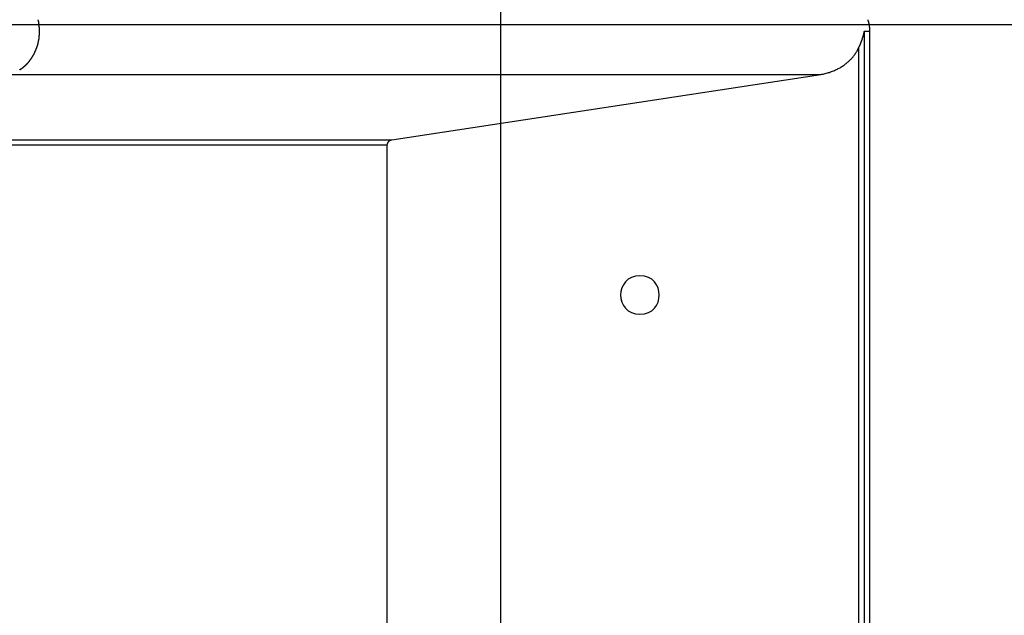
# Model space of a CAD drawing. Extents: x -26.1 to 26.1, y -22.8 to 22.8.
# Drawn here: x -3 to 0.8, y 4.6 to 6.9 of the extents above; entities that cross this region are included whole.
import ezdxf

# ---------------------------------------------------------------- set-up
doc = ezdxf.new("R2010")
doc.units = 0
doc.layers.get('0').update_dxf_attribs({"linetype": 'CONTINUOUS'})

msp = doc.modelspace()

# ---------------------------------------------------------------- linework, layer by layer
at = {"color": 0}
for points in [[(-1.1184, -8.108), (-1.1184, 17.2921)], [(16.1722, 6.892), (-26.1184, 6.892)], [(-2.9145, 6.9027), (-2.9145, 6.9027), (-2.9145, 6.903), (-2.9145, 6.9035), (-2.9145, 6.904), (-2.9148, 6.9046), (-2.9148, 6.9052), (-2.9151, 6.9058), (-2.9154, 6.9064), (-2.9157, 6.9072), (-2.9157, 6.9078), (-2.916, 6.9084), (-2.9162, 6.909), (-2.9165, 6.9098), (-2.9165, 6.9103), (-2.9167, 6.9109), (-2.9167, 6.9114), (-2.9169, 6.912)], [(-2.9145, 6.9027), (-2.9145, 6.9027), (-2.9145, 6.903), (-2.9145, 6.9035), (-2.9145, 6.904), (-2.9148, 6.9046), (-2.9148, 6.9052), (-2.9151, 6.9058), (-2.9154, 6.9064), (-2.9157, 6.9072), (-2.9157, 6.9078), (-2.916, 6.9084), (-2.9162, 6.909), (-2.9165, 6.9098), (-2.9165, 6.9103), (-2.9167, 6.9109), (-2.9167, 6.9114), (-2.9169, 6.912)], [(-2.913, 6.8934), (-2.913, 6.8934), (-2.913, 6.8937), (-2.913, 6.8941), (-2.913, 6.8946), (-2.9131, 6.8952), (-2.9131, 6.8958), (-2.9134, 6.8965), (-2.9134, 6.8971), (-2.9137, 6.898), (-2.9137, 6.8986), (-2.9139, 6.8993), (-2.9139, 6.8999), (-2.9142, 6.9007), (-2.9142, 6.9012), (-2.9143, 6.9018), (-2.9143, 6.9022), (-2.9145, 6.9027)], [(-2.913, 6.8934), (-2.913, 6.8934), (-2.913, 6.8937), (-2.913, 6.8941), (-2.913, 6.8946), (-2.9131, 6.8952), (-2.9131, 6.8958), (-2.9134, 6.8965), (-2.9134, 6.8971), (-2.9137, 6.898), (-2.9137, 6.8986), (-2.9139, 6.8993), (-2.9139, 6.8999), (-2.9142, 6.9007), (-2.9142, 6.9012), (-2.9143, 6.9018), (-2.9143, 6.9022), (-2.9145, 6.9027)], [(-2.9123, 6.8844), (-2.9123, 6.8844), (-2.9123, 6.8847), (-2.9123, 6.8851), (-2.9123, 6.8857), (-2.9124, 6.8863), (-2.9124, 6.8869), (-2.9124, 6.8876), (-2.9124, 6.8882), (-2.9127, 6.8891), (-2.9127, 6.8897), (-2.9127, 6.8905), (-2.9127, 6.8911), (-2.9129, 6.8919), (-2.9129, 6.8924), (-2.9129, 6.893), (-2.9129, 6.8934), (-2.9131, 6.8939)], [(-2.9123, 6.8844), (-2.9123, 6.8844), (-2.9123, 6.8847), (-2.9123, 6.8851), (-2.9123, 6.8857), (-2.9124, 6.8863), (-2.9124, 6.8869), (-2.9124, 6.8876), (-2.9124, 6.8882), (-2.9127, 6.8891), (-2.9127, 6.8897), (-2.9127, 6.8905), (-2.9127, 6.8911), (-2.9129, 6.8919), (-2.9129, 6.8924), (-2.9129, 6.893), (-2.9129, 6.8934), (-2.9131, 6.8939)], [(0.3113, 6.904), (0.3113, 6.904), (0.311, 6.9043), (0.3109, 6.9047), (0.3106, 6.905), (0.3106, 6.9056), (0.3103, 6.906), (0.3103, 6.9066), (0.31, 6.9072), (0.31, 6.9078), (0.3097, 6.9081), (0.3097, 6.9087), (0.3094, 6.9093), (0.3094, 6.9099), (0.3091, 6.9102), (0.3091, 6.9108), (0.3089, 6.9111), (0.3089, 6.9117)], [(0.3113, 6.904), (0.3113, 6.904), (0.311, 6.9043), (0.3109, 6.9047), (0.3106, 6.905), (0.3106, 6.9056), (0.3103, 6.906), (0.3103, 6.9066), (0.31, 6.9072), (0.31, 6.9078), (0.3097, 6.9081), (0.3097, 6.9087), (0.3094, 6.9093), (0.3094, 6.9099), (0.3091, 6.9102), (0.3091, 6.9108), (0.3089, 6.9111), (0.3089, 6.9117)], [(0.313, 6.8968), (0.313, 6.8968), (0.3128, 6.8971), (0.3128, 6.8975), (0.3127, 6.8978), (0.3127, 6.8984), (0.3124, 6.8988), (0.3124, 6.8994), (0.3123, 6.9), (0.3123, 6.9006), (0.312, 6.9009), (0.312, 6.9015), (0.3117, 6.9021), (0.3117, 6.9027), (0.3114, 6.903), (0.3114, 6.9036), (0.3112, 6.9039), (0.3112, 6.9045)], [(0.313, 6.8968), (0.313, 6.8968), (0.3128, 6.8971), (0.3128, 6.8975), (0.3127, 6.8978), (0.3127, 6.8984), (0.3124, 6.8988), (0.3124, 6.8994), (0.3123, 6.9), (0.3123, 6.9006), (0.312, 6.9009), (0.312, 6.9015), (0.3117, 6.9021), (0.3117, 6.9027), (0.3114, 6.903), (0.3114, 6.9036), (0.3112, 6.9039), (0.3112, 6.9045)], [(0.3142, 6.8893), (0.3142, 6.8893), (0.314, 6.8896), (0.314, 6.8899), (0.3139, 6.8902), (0.3139, 6.8908), (0.3136, 6.8911), (0.3136, 6.8917), (0.3136, 6.8923), (0.3136, 6.8929), (0.3133, 6.8932), (0.3133, 6.8938), (0.3131, 6.8943), (0.3131, 6.8949), (0.313, 6.8952), (0.313, 6.8957), (0.313, 6.896), (0.313, 6.8966)], [(0.3142, 6.8893), (0.3142, 6.8893), (0.314, 6.8896), (0.314, 6.8899), (0.3139, 6.8902), (0.3139, 6.8908), (0.3136, 6.8911), (0.3136, 6.8917), (0.3136, 6.8923), (0.3136, 6.8929), (0.3133, 6.8932), (0.3133, 6.8938), (0.3131, 6.8943), (0.3131, 6.8949), (0.313, 6.8952), (0.313, 6.8957), (0.313, 6.896), (0.313, 6.8966)], [(0.3153, 6.8817), (0.3153, 6.8817), (0.3151, 6.882), (0.3151, 6.8824), (0.315, 6.8827), (0.315, 6.8833), (0.3147, 6.8836), (0.3147, 6.8842), (0.3147, 6.8848), (0.3147, 6.8854), (0.3144, 6.8857), (0.3144, 6.8863), (0.3143, 6.8869), (0.3143, 6.8875), (0.3142, 6.8878), (0.3142, 6.8884), (0.3142, 6.8887), (0.3142, 6.8893)], [(0.3153, 6.8817), (0.3153, 6.8817), (0.3151, 6.882), (0.3151, 6.8824), (0.315, 6.8827), (0.315, 6.8833), (0.3147, 6.8836), (0.3147, 6.8842), (0.3147, 6.8848), (0.3147, 6.8854), (0.3144, 6.8857), (0.3144, 6.8863), (0.3143, 6.8869), (0.3143, 6.8875), (0.3142, 6.8878), (0.3142, 6.8884), (0.3142, 6.8887), (0.3142, 6.8893)], [(-2.9123, 6.8495), (-2.9123, 6.8495), (-2.9121, 6.8497), (-2.9121, 6.8501), (-2.9121, 6.8505), (-2.9121, 6.8511), (-2.9119, 6.8517), (-2.9119, 6.8523), (-2.9119, 6.8529), (-2.9119, 6.8537), (-2.9116, 6.8543), (-2.9116, 6.8549), (-2.9116, 6.8555), (-2.9116, 6.8563), (-2.9115, 6.8568), (-2.9115, 6.8574), (-2.9115, 6.8579), (-2.9115, 6.8585)], [(-2.9123, 6.8495), (-2.9123, 6.8495), (-2.9121, 6.8497), (-2.9121, 6.8501), (-2.9121, 6.8505), (-2.9121, 6.8511), (-2.9119, 6.8517), (-2.9119, 6.8523), (-2.9119, 6.8529), (-2.9119, 6.8537), (-2.9116, 6.8543), (-2.9116, 6.8549), (-2.9116, 6.8555), (-2.9116, 6.8563), (-2.9115, 6.8568), (-2.9115, 6.8574), (-2.9115, 6.8579), (-2.9115, 6.8585)], [(-2.9114, 6.8759), (-2.9114, 6.8759), (-2.9114, 6.8762), (-2.9114, 6.8767), (-2.9114, 6.8772), (-2.9115, 6.8778), (-2.9115, 6.8784), (-2.9115, 6.879), (-2.9115, 6.8796), (-2.9118, 6.8803), (-2.9118, 6.8808), (-2.9118, 6.8814), (-2.9118, 6.882), (-2.912, 6.8826), (-2.912, 6.883), (-2.912, 6.8836), (-2.912, 6.8839), (-2.9122, 6.8844)], [(-2.9114, 6.8759), (-2.9114, 6.8759), (-2.9114, 6.8762), (-2.9114, 6.8767), (-2.9114, 6.8772), (-2.9115, 6.8778), (-2.9115, 6.8784), (-2.9115, 6.879), (-2.9115, 6.8796), (-2.9118, 6.8803), (-2.9118, 6.8808), (-2.9118, 6.8814), (-2.9118, 6.882), (-2.912, 6.8826), (-2.912, 6.883), (-2.912, 6.8836), (-2.912, 6.8839), (-2.9122, 6.8844)], [(-2.9115, 6.8669), (-2.9115, 6.8669), (-2.9115, 6.8672), (-2.9115, 6.8677), (-2.9115, 6.8682), (-2.9115, 6.8688), (-2.9115, 6.8694), (-2.9115, 6.87), (-2.9115, 6.8706), (-2.9115, 6.8714), (-2.9115, 6.872), (-2.9115, 6.8726), (-2.9115, 6.8732), (-2.9115, 6.8738), (-2.9115, 6.8743), (-2.9115, 6.8749), (-2.9115, 6.8754), (-2.9115, 6.876)], [(-2.9115, 6.8669), (-2.9115, 6.8669), (-2.9115, 6.8672), (-2.9115, 6.8677), (-2.9115, 6.8682), (-2.9115, 6.8688), (-2.9115, 6.8694), (-2.9115, 6.87), (-2.9115, 6.8706), (-2.9115, 6.8714), (-2.9115, 6.872), (-2.9115, 6.8726), (-2.9115, 6.8732), (-2.9115, 6.8738), (-2.9115, 6.8743), (-2.9115, 6.8749), (-2.9115, 6.8754), (-2.9115, 6.876)], [(-2.9115, 6.8585), (-2.9115, 6.8585), (-2.9115, 6.8588), (-2.9115, 6.8593), (-2.9115, 6.8597), (-2.9115, 6.8603), (-2.9115, 6.8608), (-2.9115, 6.8614), (-2.9115, 6.862), (-2.9115, 6.8626), (-2.9115, 6.863), (-2.9115, 6.8636), (-2.9115, 6.8642), (-2.9115, 6.8648), (-2.9115, 6.8652), (-2.9115, 6.8658), (-2.9115, 6.8663), (-2.9115, 6.8669), (-2.9115, 6.8669), (-2.9115, 6.8669), (-2.9115, 6.8669), (-2.9115, 6.8669), (-2.9115, 6.8669), (-2.9115, 6.8669), (-2.9115, 6.8669), (-2.9115, 6.8669), (-2.9115, 6.8669), (-2.9115, 6.8669), (-2.9115, 6.8669), (-2.9115, 6.8669), (-2.9115, 6.8669), (-2.9115, 6.8669), (-2.9115, 6.8669), (-2.9115, 6.8669), (-2.9115, 6.8669)], [(-2.9115, 6.8585), (-2.9115, 6.8585), (-2.9115, 6.8588), (-2.9115, 6.8593), (-2.9115, 6.8597), (-2.9115, 6.8603), (-2.9115, 6.8608), (-2.9115, 6.8614), (-2.9115, 6.862), (-2.9115, 6.8626), (-2.9115, 6.863), (-2.9115, 6.8636), (-2.9115, 6.8642), (-2.9115, 6.8648), (-2.9115, 6.8652), (-2.9115, 6.8658), (-2.9115, 6.8663), (-2.9115, 6.8669), (-2.9115, 6.8669), (-2.9115, 6.8669), (-2.9115, 6.8669), (-2.9115, 6.8669), (-2.9115, 6.8669), (-2.9115, 6.8669), (-2.9115, 6.8669), (-2.9115, 6.8669), (-2.9115, 6.8669), (-2.9115, 6.8669), (-2.9115, 6.8669), (-2.9115, 6.8669), (-2.9115, 6.8669), (-2.9115, 6.8669), (-2.9115, 6.8669), (-2.9115, 6.8669), (-2.9115, 6.8669)], [(0.2726, 6.8028), (0.2729, 6.8034), (0.2732, 6.804), (0.2735, 6.8046), (0.2737, 6.8052), (0.274, 6.8058), (0.2742, 6.8064), (0.2745, 6.8069), (0.2748, 6.8075), (0.2751, 6.8081), (0.2753, 6.8087), (0.2756, 6.8093), (0.2758, 6.8099), (0.2761, 6.8105), (0.2764, 6.8111), (0.2767, 6.8118), (0.2769, 6.8123), (0.2772, 6.8129), (0.2774, 6.8136), (0.2777, 6.8141), (0.278, 6.8148), (0.2782, 6.8154), (0.2785, 6.816), (0.2788, 6.8166), (0.279, 6.8172), (0.2792, 6.8178), (0.2795, 6.8185), (0.2798, 6.8191), (0.28, 6.8197), (0.2803, 6.8203), (0.2805, 6.8209), (0.2807, 6.8216), (0.281, 6.8222), (0.2813, 6.8228), (0.2815, 6.8235), (0.2818, 6.8241), (0.282, 6.8247), (0.2823, 6.8254), (0.2825, 6.826), (0.2827, 6.8266), (0.283, 6.8273), (0.2832, 6.8279), (0.2834, 6.8285), (0.2837, 6.8292), (0.2839, 6.8298), (0.2841, 6.8305), (0.2844, 6.8311), (0.2846, 6.8317), (0.2848, 6.8324), (0.2851, 6.833), (0.2853, 6.8337), (0.2855, 6.8344), (0.2858, 6.835), (0.2859, 6.8357), (0.2862, 6.8363), (0.2864, 6.8369), (0.2866, 6.8376), (0.2868, 6.8382), (0.287, 6.8389), (0.2873, 6.8396), (0.2875, 6.8402), (0.2877, 6.8409), (0.2879, 6.8415), (0.2881, 6.8422), (0.2883, 6.8429), (0.2885, 6.8435), (0.2887, 6.8442), (0.2889, 6.8449), (0.2891, 6.8456), (0.2893, 6.8463), (0.2895, 6.8469), (0.2897, 6.8476), (0.2899, 6.8483), (0.2901, 6.8489), (0.2902, 6.8496), (0.2904, 6.8503), (0.2906, 6.851), (0.2908, 6.8517), (0.291, 6.8523), (0.2911, 6.853), (0.2913, 6.8537), (0.2915, 6.8544), (0.2917, 6.8551), (0.2918, 6.8557), (0.292, 6.8564), (0.2922, 6.8571), (0.2924, 6.8578), (0.2925, 6.8585), (0.2927, 6.8592), (0.2928, 6.8599), (0.293, 6.8605), (0.2931, 6.8612), (0.2933, 6.862), (0.2934, 6.8626), (0.2936, 6.8633), (0.2937, 6.864), (0.2939, 6.8647), (0.294, 6.8654), (0.2942, 6.8661), (0.2943, 6.8668)], [(0.2943, 2.3173), (0.2943, 6.8668)], [(0.2943, 6.8668), (0.3159, 6.8668)], [(0.3159, 6.8744), (0.3159, 6.8744), (0.3157, 6.8747), (0.3157, 6.8752), (0.3157, 6.8755), (0.3157, 6.8761), (0.3156, 6.8764), (0.3156, 6.877), (0.3156, 6.8776), (0.3156, 6.8782), (0.3154, 6.8785), (0.3154, 6.8791), (0.3154, 6.8794), (0.3154, 6.88), (0.3154, 6.8803), (0.3154, 6.8808), (0.3154, 6.8811), (0.3154, 6.8816)], [(0.3159, 6.8744), (0.3159, 6.8744), (0.3157, 6.8747), (0.3157, 6.8752), (0.3157, 6.8755), (0.3157, 6.8761), (0.3156, 6.8764), (0.3156, 6.877), (0.3156, 6.8776), (0.3156, 6.8782), (0.3154, 6.8785), (0.3154, 6.8791), (0.3154, 6.8794), (0.3154, 6.88), (0.3154, 6.8803), (0.3154, 6.8808), (0.3154, 6.8811), (0.3154, 6.8816)], [(0.3159, 6.8668), (0.3157, 6.8742)], [(0.3159, 2.3173), (0.3159, 6.8668)], [(-2.9219, 6.8035), (-2.9219, 6.8035), (-2.9216, 6.8038), (-2.9215, 6.8043), (-2.9212, 6.8049), (-2.9212, 6.8055), (-2.9209, 6.8061), (-2.9207, 6.8067), (-2.9204, 6.8073), (-2.9204, 6.8082), (-2.9201, 6.8088), (-2.9199, 6.8094), (-2.9196, 6.81), (-2.9196, 6.8108), (-2.9193, 6.8112), (-2.9193, 6.8118), (-2.9191, 6.8123), (-2.9191, 6.8129)], [(-2.9219, 6.8035), (-2.9219, 6.8035), (-2.9216, 6.8038), (-2.9215, 6.8043), (-2.9212, 6.8049), (-2.9212, 6.8055), (-2.9209, 6.8061), (-2.9207, 6.8067), (-2.9204, 6.8073), (-2.9204, 6.8082), (-2.9201, 6.8088), (-2.9199, 6.8094), (-2.9196, 6.81), (-2.9196, 6.8108), (-2.9193, 6.8112), (-2.9193, 6.8118), (-2.9191, 6.8123), (-2.9191, 6.8129)], [(-2.9189, 6.8126), (-2.9189, 6.8126), (-2.9186, 6.8129), (-2.9184, 6.8134), (-2.9181, 6.814), (-2.9181, 6.8146), (-2.9178, 6.8152), (-2.9177, 6.8158), (-2.9174, 6.8164), (-2.9174, 6.8173), (-2.9171, 6.8179), (-2.9171, 6.8185), (-2.9168, 6.8191), (-2.9168, 6.8199), (-2.9167, 6.8204), (-2.9167, 6.821), (-2.9167, 6.8215), (-2.9167, 6.8221)], [(-2.9189, 6.8126), (-2.9189, 6.8126), (-2.9186, 6.8129), (-2.9184, 6.8134), (-2.9181, 6.814), (-2.9181, 6.8146), (-2.9178, 6.8152), (-2.9177, 6.8158), (-2.9174, 6.8164), (-2.9174, 6.8173), (-2.9171, 6.8179), (-2.9171, 6.8185), (-2.9168, 6.8191), (-2.9168, 6.8199), (-2.9167, 6.8204), (-2.9167, 6.821), (-2.9167, 6.8215), (-2.9167, 6.8221)], [(-2.9168, 6.8219), (-2.9168, 6.8219), (-2.9166, 6.8222), (-2.9166, 6.8227), (-2.9164, 6.8232), (-2.9164, 6.8238), (-2.9161, 6.8244), (-2.9159, 6.825), (-2.9156, 6.8256), (-2.9156, 6.8263), (-2.9153, 6.8269), (-2.9151, 6.8275), (-2.9148, 6.8281), (-2.9148, 6.8287), (-2.9146, 6.8292), (-2.9146, 6.8298), (-2.9146, 6.8303), (-2.9146, 6.8309)], [(-2.9168, 6.8219), (-2.9168, 6.8219), (-2.9166, 6.8222), (-2.9166, 6.8227), (-2.9164, 6.8232), (-2.9164, 6.8238), (-2.9161, 6.8244), (-2.9159, 6.825), (-2.9156, 6.8256), (-2.9156, 6.8263), (-2.9153, 6.8269), (-2.9151, 6.8275), (-2.9148, 6.8281), (-2.9148, 6.8287), (-2.9146, 6.8292), (-2.9146, 6.8298), (-2.9146, 6.8303), (-2.9146, 6.8309)], [(-2.9145, 6.8311), (-2.9145, 6.8311), (-2.9143, 6.8314), (-2.9143, 6.8319), (-2.9142, 6.8324), (-2.9142, 6.833), (-2.9139, 6.8336), (-2.9139, 6.8342), (-2.9137, 6.8348), (-2.9137, 6.8356), (-2.9134, 6.8362), (-2.9134, 6.8368), (-2.9131, 6.8374), (-2.9131, 6.838), (-2.913, 6.8384), (-2.913, 6.839), (-2.913, 6.8395), (-2.913, 6.8401)], [(-2.9145, 6.8311), (-2.9145, 6.8311), (-2.9143, 6.8314), (-2.9143, 6.8319), (-2.9142, 6.8324), (-2.9142, 6.833), (-2.9139, 6.8336), (-2.9139, 6.8342), (-2.9137, 6.8348), (-2.9137, 6.8356), (-2.9134, 6.8362), (-2.9134, 6.8368), (-2.9131, 6.8374), (-2.9131, 6.838), (-2.913, 6.8384), (-2.913, 6.839), (-2.913, 6.8395), (-2.913, 6.8401)], [(-2.913, 6.84), (-2.913, 6.84), (-2.9128, 6.8403), (-2.9128, 6.8408), (-2.9128, 6.8413), (-2.9128, 6.8419), (-2.9126, 6.8425), (-2.9126, 6.8431), (-2.9126, 6.8437), (-2.9126, 6.8445), (-2.9123, 6.8451), (-2.9123, 6.8457), (-2.9123, 6.8463), (-2.9123, 6.8469), (-2.9123, 6.8473), (-2.9123, 6.8479), (-2.9123, 6.8484), (-2.9123, 6.849)], [(-2.913, 6.84), (-2.913, 6.84), (-2.9128, 6.8403), (-2.9128, 6.8408), (-2.9128, 6.8413), (-2.9128, 6.8419), (-2.9126, 6.8425), (-2.9126, 6.8431), (-2.9126, 6.8437), (-2.9126, 6.8445), (-2.9123, 6.8451), (-2.9123, 6.8457), (-2.9123, 6.8463), (-2.9123, 6.8469), (-2.9123, 6.8473), (-2.9123, 6.8479), (-2.9123, 6.8484), (-2.9123, 6.849)], [(-2.9381, 6.7698), (-2.9381, 6.7698), (-2.9376, 6.7701), (-2.9373, 6.7706), (-2.937, 6.7709), (-2.9367, 6.7715), (-2.9363, 6.772), (-2.936, 6.7726), (-2.9357, 6.7732), (-2.9354, 6.7738), (-2.935, 6.7741), (-2.9347, 6.7747), (-2.9344, 6.7753), (-2.9341, 6.7759), (-2.9338, 6.7762), (-2.9336, 6.7768), (-2.9334, 6.7773), (-2.9334, 6.7779)], [(-2.9381, 6.7698), (-2.9381, 6.7698), (-2.9376, 6.7701), (-2.9373, 6.7706), (-2.937, 6.7709), (-2.9367, 6.7715), (-2.9363, 6.772), (-2.936, 6.7726), (-2.9357, 6.7732), (-2.9354, 6.7738), (-2.935, 6.7741), (-2.9347, 6.7747), (-2.9344, 6.7753), (-2.9341, 6.7759), (-2.9338, 6.7762), (-2.9336, 6.7768), (-2.9334, 6.7773), (-2.9334, 6.7779)], [(-2.9332, 6.7775), (-2.9332, 6.7775), (-2.9329, 6.7778), (-2.9327, 6.7783), (-2.9324, 6.7787), (-2.9322, 6.7793), (-2.9319, 6.7799), (-2.9316, 6.7805), (-2.9313, 6.7811), (-2.931, 6.7819), (-2.9307, 6.7825), (-2.9304, 6.7831), (-2.9301, 6.7837), (-2.9298, 6.7843), (-2.9295, 6.7847), (-2.9293, 6.7853), (-2.9291, 6.7858), (-2.9291, 6.7864)], [(-2.9332, 6.7775), (-2.9332, 6.7775), (-2.9329, 6.7778), (-2.9327, 6.7783), (-2.9324, 6.7787), (-2.9322, 6.7793), (-2.9319, 6.7799), (-2.9316, 6.7805), (-2.9313, 6.7811), (-2.931, 6.7819), (-2.9307, 6.7825), (-2.9304, 6.7831), (-2.9301, 6.7837), (-2.9298, 6.7843), (-2.9295, 6.7847), (-2.9293, 6.7853), (-2.9291, 6.7858), (-2.9291, 6.7864)], [(-2.9291, 6.7864), (-2.9291, 6.7864), (-2.9288, 6.7867), (-2.9286, 6.7872), (-2.9283, 6.7876), (-2.9282, 6.7882), (-2.9279, 6.7887), (-2.9276, 6.7893), (-2.9273, 6.7899), (-2.9273, 6.7905), (-2.927, 6.791), (-2.9267, 6.7916), (-2.9264, 6.7922), (-2.9262, 6.7928), (-2.9259, 6.7931), (-2.9258, 6.7937), (-2.9256, 6.7942), (-2.9256, 6.7948)], [(-2.9291, 6.7864), (-2.9291, 6.7864), (-2.9288, 6.7867), (-2.9286, 6.7872), (-2.9283, 6.7876), (-2.9282, 6.7882), (-2.9279, 6.7887), (-2.9276, 6.7893), (-2.9273, 6.7899), (-2.9273, 6.7905), (-2.927, 6.791), (-2.9267, 6.7916), (-2.9264, 6.7922), (-2.9262, 6.7928), (-2.9259, 6.7931), (-2.9258, 6.7937), (-2.9256, 6.7942), (-2.9256, 6.7948)], [(-2.9255, 6.795), (-2.9255, 6.795), (-2.9252, 6.7953), (-2.925, 6.7958), (-2.9247, 6.7963), (-2.9246, 6.7969), (-2.9243, 6.7975), (-2.924, 6.7981), (-2.9237, 6.7987), (-2.9237, 6.7993), (-2.9234, 6.7998), (-2.9231, 6.8004), (-2.9228, 6.801), (-2.9226, 6.8016), (-2.9223, 6.8019), (-2.9222, 6.8025), (-2.9219, 6.803), (-2.9219, 6.8036)], [(-2.9255, 6.795), (-2.9255, 6.795), (-2.9252, 6.7953), (-2.925, 6.7958), (-2.9247, 6.7963), (-2.9246, 6.7969), (-2.9243, 6.7975), (-2.924, 6.7981), (-2.9237, 6.7987), (-2.9237, 6.7993), (-2.9234, 6.7998), (-2.9231, 6.8004), (-2.9228, 6.801), (-2.9226, 6.8016), (-2.9223, 6.8019), (-2.9222, 6.8025), (-2.9219, 6.803), (-2.9219, 6.8036)], [(0.1249, 6.6994), (0.1293, 6.7001), (0.1337, 6.7009), (0.138, 6.7018), (0.1423, 6.7028), (0.1466, 6.7038), (0.1508, 6.7049), (0.1549, 6.7062), (0.1591, 6.7074), (0.1631, 6.7088), (0.1671, 6.7102), (0.171, 6.7117), (0.1748, 6.7132), (0.1786, 6.7148), (0.1823, 6.7165), (0.186, 6.7182), (0.1896, 6.7199), (0.1931, 6.7218), (0.1965, 6.7236), (0.1999, 6.7255), (0.2032, 6.7275), (0.2064, 6.7295), (0.2096, 6.7315), (0.2127, 6.7336), (0.2157, 6.7357), (0.2186, 6.7378), (0.2215, 6.74), (0.2242, 6.7422), (0.2269, 6.7444), (0.2295, 6.7466), (0.2321, 6.7488), (0.2346, 6.7511), (0.237, 6.7534), (0.2393, 6.7557), (0.2416, 6.758), (0.2439, 6.7604), (0.2461, 6.7628), (0.2482, 6.7653), (0.2503, 6.7678), (0.2525, 6.7704), (0.2545, 6.7731), (0.2565, 6.7757), (0.2585, 6.7786), (0.2605, 6.7815), (0.2624, 6.7843), (0.264, 6.7868), (0.266, 6.7902)], [(0.2663, 6.7906), (0.2663, 6.7906), (0.2663, 6.7908), (0.2665, 6.7911), (0.2665, 6.7914), (0.2668, 6.7917), (0.2668, 6.792), (0.2671, 6.7923), (0.2673, 6.7926), (0.2676, 6.7932), (0.2676, 6.7935), (0.2679, 6.7938), (0.2681, 6.7941), (0.2684, 6.7946), (0.2684, 6.7949), (0.2687, 6.7952), (0.2688, 6.7955), (0.2691, 6.7959)], [(0.2663, 6.7906), (0.2663, 6.7906), (0.2663, 6.7908), (0.2665, 6.7911), (0.2665, 6.7914), (0.2668, 6.7917), (0.2668, 6.792), (0.2671, 6.7923), (0.2673, 6.7926), (0.2676, 6.7932), (0.2676, 6.7935), (0.2679, 6.7938), (0.2681, 6.7941), (0.2684, 6.7946), (0.2684, 6.7949), (0.2687, 6.7952), (0.2688, 6.7955), (0.2691, 6.7959)], [(0.2689, 6.7957), (0.2726, 6.8028)], [(0.2726, 2.3812), (0.2726, 6.8028)], [(-2.9671, 6.7336), (-2.9671, 6.7336), (-2.9665, 6.7339), (-2.9662, 6.7342), (-2.9658, 6.7345), (-2.9655, 6.7351), (-2.9649, 6.7354), (-2.9646, 6.736), (-2.9641, 6.7363), (-2.9638, 6.7369), (-2.9632, 6.7372), (-2.9629, 6.7377), (-2.9623, 6.738), (-2.962, 6.7386), (-2.9614, 6.7389), (-2.9611, 6.7393), (-2.9608, 6.7396), (-2.9605, 6.7402)], [(-2.9671, 6.7336), (-2.9671, 6.7336), (-2.9665, 6.7339), (-2.9662, 6.7342), (-2.9658, 6.7345), (-2.9655, 6.7351), (-2.9649, 6.7354), (-2.9646, 6.736), (-2.9641, 6.7363), (-2.9638, 6.7369), (-2.9632, 6.7372), (-2.9629, 6.7377), (-2.9623, 6.738), (-2.962, 6.7386), (-2.9614, 6.7389), (-2.9611, 6.7393), (-2.9608, 6.7396), (-2.9605, 6.7402)], [(-2.9606, 6.7401), (-2.9606, 6.7401), (-2.9602, 6.7403), (-2.9599, 6.7406), (-2.9595, 6.7409), (-2.9592, 6.7413), (-2.9586, 6.7416), (-2.9583, 6.7422), (-2.9577, 6.7426), (-2.9574, 6.7432), (-2.9568, 6.7435), (-2.9565, 6.7441), (-2.9559, 6.7445), (-2.9556, 6.7451), (-2.9552, 6.7454), (-2.9549, 6.746), (-2.9546, 6.7463), (-2.9544, 6.7469)], [(-2.9606, 6.7401), (-2.9606, 6.7401), (-2.9602, 6.7403), (-2.9599, 6.7406), (-2.9595, 6.7409), (-2.9592, 6.7413), (-2.9586, 6.7416), (-2.9583, 6.7422), (-2.9577, 6.7426), (-2.9574, 6.7432), (-2.9568, 6.7435), (-2.9565, 6.7441), (-2.9559, 6.7445), (-2.9556, 6.7451), (-2.9552, 6.7454), (-2.9549, 6.746), (-2.9546, 6.7463), (-2.9544, 6.7469)], [(-2.9542, 6.7465), (-2.9542, 6.7465), (-2.9538, 6.7468), (-2.9535, 6.7472), (-2.9532, 6.7475), (-2.9529, 6.7481), (-2.9523, 6.7484), (-2.952, 6.749), (-2.9517, 6.7496), (-2.9514, 6.7502), (-2.9508, 6.7505), (-2.9505, 6.7511), (-2.95, 6.7517), (-2.9497, 6.7523), (-2.9494, 6.7526), (-2.9491, 6.7532), (-2.9488, 6.7535), (-2.9486, 6.7541)], [(-2.9542, 6.7465), (-2.9542, 6.7465), (-2.9538, 6.7468), (-2.9535, 6.7472), (-2.9532, 6.7475), (-2.9529, 6.7481), (-2.9523, 6.7484), (-2.952, 6.749), (-2.9517, 6.7496), (-2.9514, 6.7502), (-2.9508, 6.7505), (-2.9505, 6.7511), (-2.95, 6.7517), (-2.9497, 6.7523), (-2.9494, 6.7526), (-2.9491, 6.7532), (-2.9488, 6.7535), (-2.9486, 6.7541)], [(-2.9486, 6.754), (-2.9486, 6.754), (-2.9482, 6.7543), (-2.9479, 6.7548), (-2.9476, 6.7551), (-2.9473, 6.7557), (-2.9468, 6.756), (-2.9465, 6.7566), (-2.9462, 6.7572), (-2.9459, 6.7578), (-2.9454, 6.7581), (-2.9451, 6.7587), (-2.9448, 6.7593), (-2.9445, 6.7599), (-2.9442, 6.7602), (-2.9439, 6.7608), (-2.9436, 6.7612), (-2.9435, 6.7618)], [(-2.9486, 6.754), (-2.9486, 6.754), (-2.9482, 6.7543), (-2.9479, 6.7548), (-2.9476, 6.7551), (-2.9473, 6.7557), (-2.9468, 6.756), (-2.9465, 6.7566), (-2.9462, 6.7572), (-2.9459, 6.7578), (-2.9454, 6.7581), (-2.9451, 6.7587), (-2.9448, 6.7593), (-2.9445, 6.7599), (-2.9442, 6.7602), (-2.9439, 6.7608), (-2.9436, 6.7612), (-2.9435, 6.7618)], [(-2.9433, 6.7613), (-2.9433, 6.7613), (-2.9429, 6.7616), (-2.9426, 6.7621), (-2.9423, 6.7624), (-2.942, 6.763), (-2.9415, 6.7634), (-2.9412, 6.764), (-2.9409, 6.7646), (-2.9406, 6.7652), (-2.9401, 6.7655), (-2.9398, 6.7661), (-2.9395, 6.7667), (-2.9392, 6.7673), (-2.9389, 6.7676), (-2.9386, 6.7682), (-2.9383, 6.7686), (-2.9381, 6.7692)], [(-2.9433, 6.7613), (-2.9433, 6.7613), (-2.9429, 6.7616), (-2.9426, 6.7621), (-2.9423, 6.7624), (-2.942, 6.763), (-2.9415, 6.7634), (-2.9412, 6.764), (-2.9409, 6.7646), (-2.9406, 6.7652), (-2.9401, 6.7655), (-2.9398, 6.7661), (-2.9395, 6.7667), (-2.9392, 6.7673), (-2.9389, 6.7676), (-2.9386, 6.7682), (-2.9383, 6.7686), (-2.9381, 6.7692)], [(-3.0331, 6.6994), (0.1249, 6.6994)], [(-2.988, 6.7174), (-2.988, 6.7174), (-2.9874, 6.7175), (-2.9871, 6.7178), (-2.9865, 6.7181), (-2.9862, 6.7184), (-2.9856, 6.7187), (-2.9853, 6.719), (-2.9849, 6.7193), (-2.9846, 6.7198), (-2.984, 6.7201), (-2.9837, 6.7204), (-2.9831, 6.7207), (-2.9828, 6.7212), (-2.9822, 6.7215), (-2.9819, 6.7218), (-2.9816, 6.7221), (-2.9813, 6.7224)], [(-2.988, 6.7174), (-2.988, 6.7174), (-2.9874, 6.7175), (-2.9871, 6.7178), (-2.9865, 6.7181), (-2.9862, 6.7184), (-2.9856, 6.7187), (-2.9853, 6.719), (-2.9849, 6.7193), (-2.9846, 6.7198), (-2.984, 6.7201), (-2.9837, 6.7204), (-2.9831, 6.7207), (-2.9828, 6.7212), (-2.9822, 6.7215), (-2.9819, 6.7218), (-2.9816, 6.7221), (-2.9813, 6.7224)], [(-2.9811, 6.7225), (-2.9811, 6.7225), (-2.9805, 6.7226), (-2.98, 6.7229), (-2.9794, 6.7232), (-2.9791, 6.7235), (-2.9785, 6.7238), (-2.9782, 6.7241), (-2.9776, 6.7244), (-2.9773, 6.7248), (-2.9767, 6.7251), (-2.9764, 6.7254), (-2.9758, 6.7257), (-2.9755, 6.7262), (-2.9751, 6.7265), (-2.9748, 6.7268), (-2.9745, 6.7271), (-2.9742, 6.7277)], [(-2.9811, 6.7225), (-2.9811, 6.7225), (-2.9805, 6.7226), (-2.98, 6.7229), (-2.9794, 6.7232), (-2.9791, 6.7235), (-2.9785, 6.7238), (-2.9782, 6.7241), (-2.9776, 6.7244), (-2.9773, 6.7248), (-2.9767, 6.7251), (-2.9764, 6.7254), (-2.9758, 6.7257), (-2.9755, 6.7262), (-2.9751, 6.7265), (-2.9748, 6.7268), (-2.9745, 6.7271), (-2.9742, 6.7277)], [(-2.9743, 6.7276), (-2.9743, 6.7276), (-2.9737, 6.7279), (-2.9734, 6.7282), (-2.9729, 6.7285), (-2.9726, 6.729), (-2.972, 6.7293), (-2.9716, 6.7296), (-2.971, 6.7299), (-2.9707, 6.7305), (-2.9701, 6.7308), (-2.9696, 6.7311), (-2.969, 6.7314), (-2.9687, 6.732), (-2.9681, 6.7323), (-2.9678, 6.7326), (-2.9675, 6.7329), (-2.9672, 6.7335)], [(-2.9743, 6.7276), (-2.9743, 6.7276), (-2.9737, 6.7279), (-2.9734, 6.7282), (-2.9729, 6.7285), (-2.9726, 6.729), (-2.972, 6.7293), (-2.9716, 6.7296), (-2.971, 6.7299), (-2.9707, 6.7305), (-2.9701, 6.7308), (-2.9696, 6.7311), (-2.969, 6.7314), (-2.9687, 6.732), (-2.9681, 6.7323), (-2.9678, 6.7326), (-2.9675, 6.7329), (-2.9672, 6.7335)], [(-1.5414, 6.445), (0.1249, 6.6994)], [(-4.2828, 6.445), (-1.5414, 6.445)], [(-1.56, 6.4292), (-1.56, 6.4292), (-1.56, 6.4289), (-1.56, 6.4289), (-1.56, 6.4289), (-1.56, 6.4289), (-1.56, 6.4287), (-1.56, 6.4287), (-1.56, 6.4287), (-1.56, 6.4287), (-1.56, 6.4284), (-1.56, 6.4284), (-1.56, 6.4284), (-1.56, 6.4284), (-1.56, 6.4282), (-1.56, 6.4282), (-1.56, 6.4282), (-1.5602, 6.4282)], [(-1.56, 6.4292), (-1.56, 6.4292), (-1.56, 6.4289), (-1.56, 6.4289), (-1.56, 6.4289), (-1.56, 6.4289), (-1.56, 6.4287), (-1.56, 6.4287), (-1.56, 6.4287), (-1.56, 6.4287), (-1.56, 6.4284), (-1.56, 6.4284), (-1.56, 6.4284), (-1.56, 6.4284), (-1.56, 6.4282), (-1.56, 6.4282), (-1.56, 6.4282), (-1.5602, 6.4282)], [(-1.5597, 6.4302), (-1.5597, 6.4302), (-1.5597, 6.4299), (-1.5597, 6.4299), (-1.5597, 6.4299), (-1.5597, 6.4299), (-1.5597, 6.4297), (-1.5597, 6.4297), (-1.5597, 6.4297), (-1.5597, 6.4297), (-1.5597, 6.4294), (-1.5597, 6.4294), (-1.5597, 6.4294), (-1.5597, 6.4294), (-1.5597, 6.4293), (-1.5597, 6.4293), (-1.5597, 6.4293), (-1.5599, 6.4293)], [(-1.5597, 6.4302), (-1.5597, 6.4302), (-1.5597, 6.4299), (-1.5597, 6.4299), (-1.5597, 6.4299), (-1.5597, 6.4299), (-1.5597, 6.4297), (-1.5597, 6.4297), (-1.5597, 6.4297), (-1.5597, 6.4297), (-1.5597, 6.4294), (-1.5597, 6.4294), (-1.5597, 6.4294), (-1.5597, 6.4294), (-1.5597, 6.4293), (-1.5597, 6.4293), (-1.5597, 6.4293), (-1.5599, 6.4293)], [(-1.5595, 6.4312), (-1.5595, 6.4312), (-1.5595, 6.4309), (-1.5595, 6.4309), (-1.5595, 6.4309), (-1.5595, 6.4309), (-1.5595, 6.4307), (-1.5595, 6.4307), (-1.5595, 6.4307), (-1.5595, 6.4307), (-1.5595, 6.4304), (-1.5595, 6.4304), (-1.5595, 6.4304), (-1.5595, 6.4304), (-1.5595, 6.4302), (-1.5595, 6.4302), (-1.5595, 6.4302), (-1.5598, 6.4302)], [(-1.5595, 6.4312), (-1.5595, 6.4312), (-1.5595, 6.4309), (-1.5595, 6.4309), (-1.5595, 6.4309), (-1.5595, 6.4309), (-1.5595, 6.4307), (-1.5595, 6.4307), (-1.5595, 6.4307), (-1.5595, 6.4307), (-1.5595, 6.4304), (-1.5595, 6.4304), (-1.5595, 6.4304), (-1.5595, 6.4304), (-1.5595, 6.4302), (-1.5595, 6.4302), (-1.5595, 6.4302), (-1.5598, 6.4302)], [(-1.559, 6.4321), (-1.559, 6.4321), (-1.559, 6.4318), (-1.559, 6.4318), (-1.559, 6.4318), (-1.559, 6.4318), (-1.559, 6.4315), (-1.559, 6.4315), (-1.559, 6.4315), (-1.5591, 6.4315), (-1.5591, 6.4312), (-1.5591, 6.4312), (-1.5591, 6.4312), (-1.5591, 6.4312), (-1.5591, 6.4312), (-1.5591, 6.4312), (-1.5591, 6.4312), (-1.5594, 6.4312)], [(-1.559, 6.4321), (-1.559, 6.4321), (-1.559, 6.4318), (-1.559, 6.4318), (-1.559, 6.4318), (-1.559, 6.4318), (-1.559, 6.4315), (-1.559, 6.4315), (-1.559, 6.4315), (-1.5591, 6.4315), (-1.5591, 6.4312), (-1.5591, 6.4312), (-1.5591, 6.4312), (-1.5591, 6.4312), (-1.5591, 6.4312), (-1.5591, 6.4312), (-1.5591, 6.4312), (-1.5594, 6.4312)], [(-1.5586, 6.433), (-1.5586, 6.433), (-1.5586, 6.4327), (-1.5586, 6.4327), (-1.5586, 6.4327), (-1.5586, 6.4327), (-1.5586, 6.4325), (-1.5586, 6.4325), (-1.5586, 6.4325), (-1.5588, 6.4325), (-1.5588, 6.4322), (-1.5588, 6.4322), (-1.5588, 6.4322), (-1.5588, 6.4322), (-1.5588, 6.4321), (-1.5588, 6.4321), (-1.5588, 6.4321), (-1.559, 6.4321)], [(-1.5586, 6.433), (-1.5586, 6.433), (-1.5586, 6.4327), (-1.5586, 6.4327), (-1.5586, 6.4327), (-1.5586, 6.4327), (-1.5586, 6.4325), (-1.5586, 6.4325), (-1.5586, 6.4325), (-1.5588, 6.4325), (-1.5588, 6.4322), (-1.5588, 6.4322), (-1.5588, 6.4322), (-1.5588, 6.4322), (-1.5588, 6.4321), (-1.5588, 6.4321), (-1.5588, 6.4321), (-1.559, 6.4321)], [(-1.5581, 6.434), (-1.5581, 6.434), (-1.5581, 6.4337), (-1.5581, 6.4337), (-1.5581, 6.4337), (-1.5581, 6.4337), (-1.5581, 6.4334), (-1.5581, 6.4334), (-1.5581, 6.4334), (-1.5583, 6.4334), (-1.5583, 6.4331), (-1.5583, 6.4331), (-1.5583, 6.4331), (-1.5583, 6.4331), (-1.5583, 6.4331), (-1.5583, 6.4331), (-1.5583, 6.4331), (-1.5586, 6.4331)], [(-1.5581, 6.434), (-1.5581, 6.434), (-1.5581, 6.4337), (-1.5581, 6.4337), (-1.5581, 6.4337), (-1.5581, 6.4337), (-1.5581, 6.4334), (-1.5581, 6.4334), (-1.5581, 6.4334), (-1.5583, 6.4334), (-1.5583, 6.4331), (-1.5583, 6.4331), (-1.5583, 6.4331), (-1.5583, 6.4331), (-1.5583, 6.4331), (-1.5583, 6.4331), (-1.5583, 6.4331), (-1.5586, 6.4331)], [(-1.5576, 6.4349), (-1.5576, 6.4349), (-1.5576, 6.4346), (-1.5576, 6.4346), (-1.5576, 6.4346), (-1.5576, 6.4346), (-1.5576, 6.4343), (-1.5576, 6.4343), (-1.5576, 6.4343), (-1.5579, 6.4343), (-1.5579, 6.434), (-1.5579, 6.434), (-1.5579, 6.434), (-1.5579, 6.434), (-1.5579, 6.4339), (-1.5579, 6.4339), (-1.5579, 6.4339), (-1.5581, 6.4339)], [(-1.5576, 6.4349), (-1.5576, 6.4349), (-1.5576, 6.4346), (-1.5576, 6.4346), (-1.5576, 6.4346), (-1.5576, 6.4346), (-1.5576, 6.4343), (-1.5576, 6.4343), (-1.5576, 6.4343), (-1.5579, 6.4343), (-1.5579, 6.434), (-1.5579, 6.434), (-1.5579, 6.434), (-1.5579, 6.434), (-1.5579, 6.4339), (-1.5579, 6.4339), (-1.5579, 6.4339), (-1.5581, 6.4339)], [(-1.557, 6.4357), (-1.557, 6.4357), (-1.557, 6.4354), (-1.557, 6.4354), (-1.557, 6.4354), (-1.557, 6.4354), (-1.557, 6.4352), (-1.557, 6.4352), (-1.557, 6.4352), (-1.5573, 6.4352), (-1.5573, 6.4349), (-1.5573, 6.4349), (-1.5573, 6.4349), (-1.5573, 6.4349), (-1.5573, 6.4349), (-1.5573, 6.4349), (-1.5573, 6.4349), (-1.5576, 6.4349)], [(-1.557, 6.4357), (-1.557, 6.4357), (-1.557, 6.4354), (-1.557, 6.4354), (-1.557, 6.4354), (-1.557, 6.4354), (-1.557, 6.4352), (-1.557, 6.4352), (-1.557, 6.4352), (-1.5573, 6.4352), (-1.5573, 6.4349), (-1.5573, 6.4349), (-1.5573, 6.4349), (-1.5573, 6.4349), (-1.5573, 6.4349), (-1.5573, 6.4349), (-1.5573, 6.4349), (-1.5576, 6.4349)], [(-1.5564, 6.4366), (-1.5564, 6.4366), (-1.5564, 6.4363), (-1.5564, 6.4363), (-1.5564, 6.4363), (-1.5564, 6.4363), (-1.5564, 6.4361), (-1.5564, 6.4361), (-1.5564, 6.4361), (-1.5567, 6.4361), (-1.5567, 6.4358), (-1.5567, 6.4358), (-1.5567, 6.4358), (-1.5568, 6.4358), (-1.5568, 6.4357), (-1.5568, 6.4357), (-1.5568, 6.4357), (-1.5571, 6.4357)], [(-1.5564, 6.4366), (-1.5564, 6.4366), (-1.5564, 6.4363), (-1.5564, 6.4363), (-1.5564, 6.4363), (-1.5564, 6.4363), (-1.5564, 6.4361), (-1.5564, 6.4361), (-1.5564, 6.4361), (-1.5567, 6.4361), (-1.5567, 6.4358), (-1.5567, 6.4358), (-1.5567, 6.4358), (-1.5568, 6.4358), (-1.5568, 6.4357), (-1.5568, 6.4357), (-1.5568, 6.4357), (-1.5571, 6.4357)], [(-1.5558, 6.4374), (-1.5558, 6.4374), (-1.5558, 6.4371), (-1.5558, 6.4371), (-1.5558, 6.4371), (-1.5558, 6.4371), (-1.5558, 6.4368), (-1.5558, 6.4368), (-1.5558, 6.4368), (-1.556, 6.4368), (-1.556, 6.4365), (-1.556, 6.4365), (-1.556, 6.4365), (-1.5561, 6.4365), (-1.5561, 6.4365), (-1.5561, 6.4365), (-1.5561, 6.4365), (-1.5564, 6.4365)], [(-1.5558, 6.4374), (-1.5558, 6.4374), (-1.5558, 6.4371), (-1.5558, 6.4371), (-1.5558, 6.4371), (-1.5558, 6.4371), (-1.5558, 6.4368), (-1.5558, 6.4368), (-1.5558, 6.4368), (-1.556, 6.4368), (-1.556, 6.4365), (-1.556, 6.4365), (-1.556, 6.4365), (-1.5561, 6.4365), (-1.5561, 6.4365), (-1.5561, 6.4365), (-1.5561, 6.4365), (-1.5564, 6.4365)], [(-1.5551, 6.4381), (-1.5551, 6.4381), (-1.5551, 6.4378), (-1.5551, 6.4378), (-1.5551, 6.4378), (-1.5551, 6.4378), (-1.5551, 6.4377), (-1.5551, 6.4377), (-1.5551, 6.4377), (-1.5553, 6.4377), (-1.5553, 6.4374), (-1.5553, 6.4374), (-1.5553, 6.4374), (-1.5555, 6.4374), (-1.5555, 6.4374), (-1.5555, 6.4374), (-1.5555, 6.4374), (-1.5558, 6.4374)], [(-1.5551, 6.4381), (-1.5551, 6.4381), (-1.5551, 6.4378), (-1.5551, 6.4378), (-1.5551, 6.4378), (-1.5551, 6.4378), (-1.5551, 6.4377), (-1.5551, 6.4377), (-1.5551, 6.4377), (-1.5553, 6.4377), (-1.5553, 6.4374), (-1.5553, 6.4374), (-1.5553, 6.4374), (-1.5555, 6.4374), (-1.5555, 6.4374), (-1.5555, 6.4374), (-1.5555, 6.4374), (-1.5558, 6.4374)], [(-1.5543, 6.4388), (-1.5543, 6.4388), (-1.5543, 6.4385), (-1.5543, 6.4385), (-1.5543, 6.4385), (-1.5543, 6.4385), (-1.5543, 6.4384), (-1.5543, 6.4384), (-1.5543, 6.4384), (-1.5546, 6.4384), (-1.5546, 6.4381), (-1.5546, 6.4381), (-1.5546, 6.4381), (-1.5547, 6.4381), (-1.5547, 6.4381), (-1.5547, 6.4381), (-1.5547, 6.4381), (-1.555, 6.4381)], [(-1.5543, 6.4388), (-1.5543, 6.4388), (-1.5543, 6.4385), (-1.5543, 6.4385), (-1.5543, 6.4385), (-1.5543, 6.4385), (-1.5543, 6.4384), (-1.5543, 6.4384), (-1.5543, 6.4384), (-1.5546, 6.4384), (-1.5546, 6.4381), (-1.5546, 6.4381), (-1.5546, 6.4381), (-1.5547, 6.4381), (-1.5547, 6.4381), (-1.5547, 6.4381), (-1.5547, 6.4381), (-1.555, 6.4381)], [(-1.5536, 6.4395), (-1.5536, 6.4395), (-1.5536, 6.4392), (-1.5536, 6.4392), (-1.5536, 6.4392), (-1.5536, 6.4392), (-1.5536, 6.439), (-1.5536, 6.439), (-1.5536, 6.439), (-1.5539, 6.439), (-1.5539, 6.4388), (-1.5539, 6.4388), (-1.5539, 6.4388), (-1.5541, 6.4388), (-1.5541, 6.4388), (-1.5541, 6.4388), (-1.5541, 6.4388), (-1.5544, 6.4388)], [(-1.5536, 6.4395), (-1.5536, 6.4395), (-1.5536, 6.4392), (-1.5536, 6.4392), (-1.5536, 6.4392), (-1.5536, 6.4392), (-1.5536, 6.439), (-1.5536, 6.439), (-1.5536, 6.439), (-1.5539, 6.439), (-1.5539, 6.4388), (-1.5539, 6.4388), (-1.5539, 6.4388), (-1.5541, 6.4388), (-1.5541, 6.4388), (-1.5541, 6.4388), (-1.5541, 6.4388), (-1.5544, 6.4388)], [(-1.5528, 6.4401), (-1.5528, 6.4401), (-1.5528, 6.4398), (-1.5528, 6.4398), (-1.5528, 6.4398), (-1.5528, 6.4398), (-1.5528, 6.4398), (-1.5528, 6.4398), (-1.5528, 6.4398), (-1.5531, 6.4398), (-1.5531, 6.4395), (-1.5531, 6.4395), (-1.5531, 6.4395), (-1.5532, 6.4395), (-1.5532, 6.4395), (-1.5532, 6.4395), (-1.5532, 6.4395), (-1.5535, 6.4395)], [(-1.5528, 6.4401), (-1.5528, 6.4401), (-1.5528, 6.4398), (-1.5528, 6.4398), (-1.5528, 6.4398), (-1.5528, 6.4398), (-1.5528, 6.4398), (-1.5528, 6.4398), (-1.5528, 6.4398), (-1.5531, 6.4398), (-1.5531, 6.4395), (-1.5531, 6.4395), (-1.5531, 6.4395), (-1.5532, 6.4395), (-1.5532, 6.4395), (-1.5532, 6.4395), (-1.5532, 6.4395), (-1.5535, 6.4395)], [(-1.552, 6.4408), (-1.552, 6.4408), (-1.552, 6.4405), (-1.552, 6.4405), (-1.552, 6.4405), (-1.552, 6.4405), (-1.552, 6.4404), (-1.552, 6.4404), (-1.552, 6.4404), (-1.5522, 6.4404), (-1.5522, 6.4402), (-1.5522, 6.4402), (-1.5522, 6.4402), (-1.5524, 6.4402), (-1.5524, 6.4402), (-1.5524, 6.4402), (-1.5524, 6.4402), (-1.5527, 6.4402)], [(-1.552, 6.4408), (-1.552, 6.4408), (-1.552, 6.4405), (-1.552, 6.4405), (-1.552, 6.4405), (-1.552, 6.4405), (-1.552, 6.4404), (-1.552, 6.4404), (-1.552, 6.4404), (-1.5522, 6.4404), (-1.5522, 6.4402), (-1.5522, 6.4402), (-1.5522, 6.4402), (-1.5524, 6.4402), (-1.5524, 6.4402), (-1.5524, 6.4402), (-1.5524, 6.4402), (-1.5527, 6.4402)], [(-1.5511, 6.4413), (-1.5511, 6.4413), (-1.5511, 6.441), (-1.5511, 6.441), (-1.5511, 6.441), (-1.5512, 6.441), (-1.5512, 6.441), (-1.5512, 6.441), (-1.5512, 6.441), (-1.5515, 6.441), (-1.5515, 6.4408), (-1.5515, 6.4408), (-1.5515, 6.4408), (-1.5517, 6.4408), (-1.5517, 6.4408), (-1.5517, 6.4408), (-1.5517, 6.4408), (-1.552, 6.4408)], [(-1.5511, 6.4413), (-1.5511, 6.4413), (-1.5511, 6.441), (-1.5511, 6.441), (-1.5511, 6.441), (-1.5512, 6.441), (-1.5512, 6.441), (-1.5512, 6.441), (-1.5512, 6.441), (-1.5515, 6.441), (-1.5515, 6.4408), (-1.5515, 6.4408), (-1.5515, 6.4408), (-1.5517, 6.4408), (-1.5517, 6.4408), (-1.5517, 6.4408), (-1.5517, 6.4408), (-1.552, 6.4408)], [(-1.5503, 6.4419), (-1.5503, 6.4419), (-1.5503, 6.4416), (-1.5503, 6.4416), (-1.5503, 6.4416), (-1.5503, 6.4416), (-1.5503, 6.4415), (-1.5503, 6.4415), (-1.5503, 6.4415), (-1.5506, 6.4415), (-1.5506, 6.4413), (-1.5506, 6.4413), (-1.5506, 6.4413), (-1.5508, 6.4413), (-1.5508, 6.4413), (-1.5508, 6.4413), (-1.5508, 6.4413), (-1.5511, 6.4413)], [(-1.5503, 6.4419), (-1.5503, 6.4419), (-1.5503, 6.4416), (-1.5503, 6.4416), (-1.5503, 6.4416), (-1.5503, 6.4416), (-1.5503, 6.4415), (-1.5503, 6.4415), (-1.5503, 6.4415), (-1.5506, 6.4415), (-1.5506, 6.4413), (-1.5506, 6.4413), (-1.5506, 6.4413), (-1.5508, 6.4413), (-1.5508, 6.4413), (-1.5508, 6.4413), (-1.5508, 6.4413), (-1.5511, 6.4413)], [(-1.5494, 6.4423), (-1.5494, 6.4423), (-1.5494, 6.442), (-1.5494, 6.442), (-1.5494, 6.442), (-1.5495, 6.442), (-1.5495, 6.442), (-1.5495, 6.442), (-1.5495, 6.442), (-1.5498, 6.442), (-1.5498, 6.4419), (-1.5498, 6.4419), (-1.5498, 6.4419), (-1.55, 6.4419), (-1.55, 6.4419), (-1.55, 6.4419), (-1.55, 6.4419), (-1.5503, 6.4419)], [(-1.5494, 6.4423), (-1.5494, 6.4423), (-1.5494, 6.442), (-1.5494, 6.442), (-1.5494, 6.442), (-1.5495, 6.442), (-1.5495, 6.442), (-1.5495, 6.442), (-1.5495, 6.442), (-1.5498, 6.442), (-1.5498, 6.4419), (-1.5498, 6.4419), (-1.5498, 6.4419), (-1.55, 6.4419), (-1.55, 6.4419), (-1.55, 6.4419), (-1.55, 6.4419), (-1.5503, 6.4419)], [(-1.5485, 6.4428), (-1.5485, 6.4428), (-1.5485, 6.4425), (-1.5485, 6.4425), (-1.5485, 6.4425), (-1.5485, 6.4425), (-1.5485, 6.4425), (-1.5485, 6.4425), (-1.5485, 6.4425), (-1.5488, 6.4425), (-1.5488, 6.4423), (-1.5488, 6.4423), (-1.5488, 6.4423), (-1.549, 6.4423), (-1.549, 6.4423), (-1.549, 6.4423), (-1.549, 6.4423), (-1.5493, 6.4423)], [(-1.5485, 6.4428), (-1.5485, 6.4428), (-1.5485, 6.4425), (-1.5485, 6.4425), (-1.5485, 6.4425), (-1.5485, 6.4425), (-1.5485, 6.4425), (-1.5485, 6.4425), (-1.5485, 6.4425), (-1.5488, 6.4425), (-1.5488, 6.4423), (-1.5488, 6.4423), (-1.5488, 6.4423), (-1.549, 6.4423), (-1.549, 6.4423), (-1.549, 6.4423), (-1.549, 6.4423), (-1.5493, 6.4423)], [(-1.5476, 6.4432), (-1.5476, 6.4432), (-1.5476, 6.4429), (-1.5476, 6.4429), (-1.5476, 6.4429), (-1.5476, 6.4429), (-1.5476, 6.4429), (-1.5476, 6.4429), (-1.5476, 6.4429), (-1.5479, 6.4429), (-1.5479, 6.4428), (-1.5479, 6.4428), (-1.5479, 6.4428), (-1.5482, 6.4428), (-1.5482, 6.4428), (-1.5482, 6.4428), (-1.5482, 6.4428), (-1.5485, 6.4428)], [(-1.5476, 6.4432), (-1.5476, 6.4432), (-1.5476, 6.4429), (-1.5476, 6.4429), (-1.5476, 6.4429), (-1.5476, 6.4429), (-1.5476, 6.4429), (-1.5476, 6.4429), (-1.5476, 6.4429), (-1.5479, 6.4429), (-1.5479, 6.4428), (-1.5479, 6.4428), (-1.5479, 6.4428), (-1.5482, 6.4428), (-1.5482, 6.4428), (-1.5482, 6.4428), (-1.5482, 6.4428), (-1.5485, 6.4428)], [(-1.5475, 6.4432), (-1.5467, 6.4436), (-1.5459, 6.4438)], [(-1.545, 6.4442), (-1.545, 6.4442), (-1.545, 6.4439), (-1.545, 6.4439), (-1.545, 6.4439), (-1.545, 6.4439), (-1.545, 6.4439), (-1.545, 6.4439), (-1.545, 6.4439), (-1.5453, 6.4439), (-1.5453, 6.4438), (-1.5453, 6.4438), (-1.5453, 6.4438), (-1.5456, 6.4438), (-1.5456, 6.4438), (-1.5456, 6.4438), (-1.5456, 6.4438), (-1.5459, 6.4438)], [(-1.545, 6.4442), (-1.545, 6.4442), (-1.545, 6.4439), (-1.545, 6.4439), (-1.545, 6.4439), (-1.545, 6.4439), (-1.545, 6.4439), (-1.545, 6.4439), (-1.545, 6.4439), (-1.5453, 6.4439), (-1.5453, 6.4438), (-1.5453, 6.4438), (-1.5453, 6.4438), (-1.5456, 6.4438), (-1.5456, 6.4438), (-1.5456, 6.4438), (-1.5456, 6.4438), (-1.5459, 6.4438)], [(-1.5434, 6.4445), (-1.5434, 6.4445), (-1.5434, 6.4442), (-1.5434, 6.4442), (-1.5434, 6.4442), (-1.5436, 6.4442), (-1.5436, 6.4442), (-1.5438, 6.4442), (-1.5438, 6.4442), (-1.5441, 6.4442), (-1.5441, 6.4441), (-1.5441, 6.4441), (-1.5441, 6.4441), (-1.5444, 6.4441), (-1.5444, 6.4441), (-1.5446, 6.4441), (-1.5446, 6.4441), (-1.5449, 6.4441)], [(-1.5434, 6.4445), (-1.5434, 6.4445), (-1.5434, 6.4442), (-1.5434, 6.4442), (-1.5434, 6.4442), (-1.5436, 6.4442), (-1.5436, 6.4442), (-1.5438, 6.4442), (-1.5438, 6.4442), (-1.5441, 6.4442), (-1.5441, 6.4441), (-1.5441, 6.4441), (-1.5441, 6.4441), (-1.5444, 6.4441), (-1.5444, 6.4441), (-1.5446, 6.4441), (-1.5446, 6.4441), (-1.5449, 6.4441)], [(-1.5434, 6.4445), (-1.5414, 6.445)], [(-4.2971, 6.4253), (-1.5605, 6.4253)], [(-1.5603, 6.4272), (-1.5603, 6.4272), (-1.5603, 6.4269), (-1.5603, 6.4269), (-1.5603, 6.4269), (-1.5603, 6.4269), (-1.5603, 6.4267), (-1.5603, 6.4267), (-1.5603, 6.4267), (-1.5603, 6.4267), (-1.5603, 6.4264), (-1.5603, 6.4264), (-1.5603, 6.4264), (-1.5603, 6.4264), (-1.5603, 6.4263), (-1.5603, 6.4263), (-1.5603, 6.4263), (-1.5605, 6.4263)], [(-1.5603, 6.4272), (-1.5603, 6.4272), (-1.5603, 6.4269), (-1.5603, 6.4269), (-1.5603, 6.4269), (-1.5603, 6.4269), (-1.5603, 6.4267), (-1.5603, 6.4267), (-1.5603, 6.4267), (-1.5603, 6.4267), (-1.5603, 6.4264), (-1.5603, 6.4264), (-1.5603, 6.4264), (-1.5603, 6.4264), (-1.5603, 6.4263), (-1.5603, 6.4263), (-1.5603, 6.4263), (-1.5605, 6.4263)], [(-1.5605, 6.4253), (-1.5604, 6.4263)], [(-1.5605, 2.7588), (-1.5605, 6.4253)], [(-1.5601, 6.4282), (-1.5601, 6.4282), (-1.5601, 6.4279), (-1.5601, 6.4279), (-1.5601, 6.4279), (-1.5601, 6.4279), (-1.5601, 6.4277), (-1.5601, 6.4277), (-1.5601, 6.4277), (-1.5601, 6.4277), (-1.5601, 6.4274), (-1.5601, 6.4274), (-1.5601, 6.4274), (-1.5601, 6.4274), (-1.5601, 6.4273), (-1.5601, 6.4273), (-1.5601, 6.4273), (-1.5603, 6.4273)], [(-1.5601, 6.4282), (-1.5601, 6.4282), (-1.5601, 6.4279), (-1.5601, 6.4279), (-1.5601, 6.4279), (-1.5601, 6.4279), (-1.5601, 6.4277), (-1.5601, 6.4277), (-1.5601, 6.4277), (-1.5601, 6.4277), (-1.5601, 6.4274), (-1.5601, 6.4274), (-1.5601, 6.4274), (-1.5601, 6.4274), (-1.5601, 6.4273), (-1.5601, 6.4273), (-1.5601, 6.4273), (-1.5603, 6.4273)], [(-0.5778, 5.917), (-0.5778, 5.917), (-0.5952, 5.9152), (-0.6104, 5.9105), (-0.6233, 5.903), (-0.6339, 5.8935), (-0.642, 5.882), (-0.6479, 5.8694), (-0.6515, 5.8558), (-0.6527, 5.842), (-0.6515, 5.8279), (-0.6479, 5.8143), (-0.642, 5.8016), (-0.6339, 5.7903), (-0.6233, 5.7806), (-0.6104, 5.7733), (-0.5952, 5.7686), (-0.5778, 5.7671), (-0.5778, 5.7671), (-0.5601, 5.7686), (-0.5449, 5.7733), (-0.532, 5.7806), (-0.5215, 5.7903), (-0.5131, 5.8016), (-0.5074, 5.8143), (-0.5038, 5.8279), (-0.5028, 5.842), (-0.5038, 5.8558), (-0.5074, 5.8694), (-0.5131, 5.882), (-0.5215, 5.8935), (-0.532, 5.903), (-0.5449, 5.9105), (-0.5601, 5.9152), (-0.5778, 5.917), (-0.5778, 5.917), (-0.5778, 5.917), (-0.5778, 5.917), (-0.5778, 5.917), (-0.5778, 5.917), (-0.5778, 5.917), (-0.5778, 5.917), (-0.5778, 5.917), (-0.5778, 5.917), (-0.5778, 5.917), (-0.5778, 5.917), (-0.5778, 5.917), (-0.5778, 5.917), (-0.5778, 5.917), (-0.5778, 5.917), (-0.5778, 5.917), (-0.5778, 5.917)]]:
    msp.add_lwpolyline(points, dxfattribs=at)

doc.saveas('drawing.dxf')
